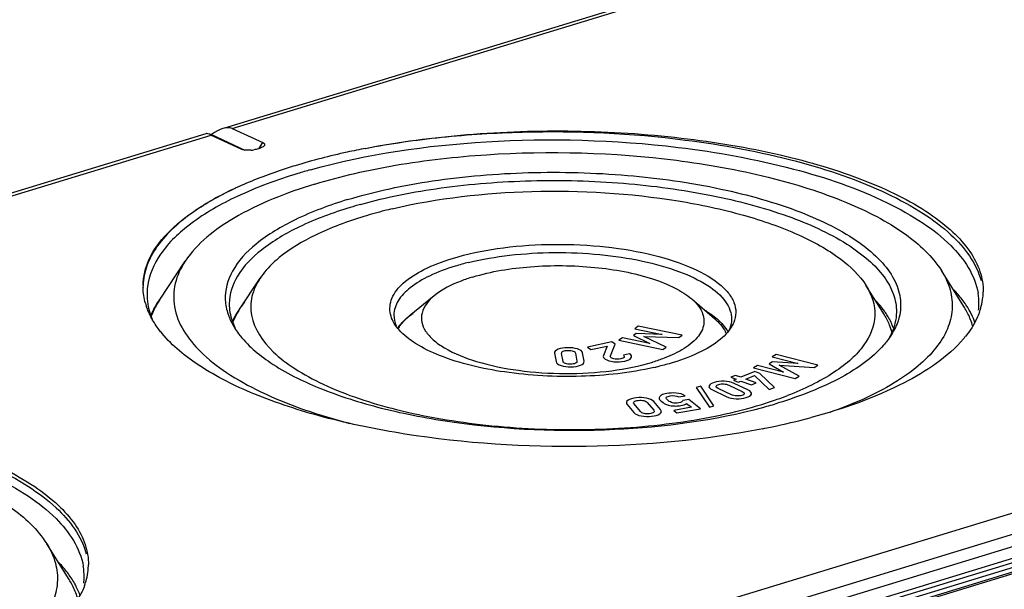
# Model space of a CAD drawing. Units: millimetres. Extents: x 0 to 594, y 0 to 420.
# Drawn here: x 47 to 65, y 389 to 399 of the extents above; entities that cross this region are included whole.
import ezdxf

# ---------------------------------------------------------------- set-up
doc = ezdxf.new("R2010")
doc.units = ezdxf.units.MM
doc.header["$LTSCALE"] = 32.67
doc.linetypes.add('CENTER', pattern=[0.6, 0.375, -0.075, 0.075, -0.075])
doc.layers.add('KASTEN_ABOX_DXF_CONTINUOUS_LINE', color=7, linetype='CONTINUOUS')
doc.layers.add('KURVEN', color=7, linetype='CONTINUOUS')

msp = doc.modelspace()

# ---------------------------------------------------------------- linework, layer by layer
at = {"layer": 'KASTEN_ABOX_DXF_CONTINUOUS_LINE', "color": 7, "linetype": 'Continuous'}
for p, q in [((50.86289, 396.90815), (77.94408, 405.16643)), ((92.90427, 398.34496), (38.36122, 381.71231)), ((38.35631, 381.32411), (92.89936, 397.95676)), ((23.40103, 388.53378), (50.52439, 396.80492)), ((40.46266, 381.28291), (91.44654, 396.83021)), ((50.9969, 396.89481), (51.55997, 396.64074)), ((91.10924, 396.69101), (40.3182, 381.20252)), ((50.61623, 396.77873), (51.16755, 396.52107)), ((49.67436, 393.7709), (50.14613, 394.48448)), ((64.32385, 393.65718), (63.91528, 394.31047)), ((51.12772, 393.59838), (51.50765, 394.17305)), ((62.8756, 393.50706), (62.54633, 394.03355)), ((54.67996, 393.85502), (54.22284, 393.47992)), ((59.367, 393.79579), (59.78603, 393.43384)), ((48.03027, 388.68853), (47.6217, 389.34182))]:
    msp.add_line(p, q, dxfattribs=at)
at = {"layer": 'KASTEN_ABOX_DXF_CONTINUOUS_LINE', "color": 9, "linetype": 'Continuous'}
for p, q in [((50.9969, 396.89481), (78.07809, 405.15309)), ((40.42276, 381.7314), (91.40664, 397.2787)), ((40.51663, 381.54764), (91.50051, 397.09493)), ((40.51452, 381.38126), (91.49841, 396.92856)), ((50.62483, 396.79007), (51.22869, 396.50509)), ((23.53504, 388.52045), (50.61623, 396.77873)), ((51.48234, 396.52567), (51.55997, 396.64074))]:
    msp.add_line(p, q, dxfattribs=at)
at = {"layer": 'KASTEN_ABOX_DXF_CONTINUOUS_LINE', "color": 2, "linetype": 'Continuous'}
for p, q in [((58.39398, 393.30028), (58.33158, 393.25467)), ((58.33158, 393.25467), (58.83052, 393.15136)), ((59.1937, 393.13468), (58.39398, 393.30028)), ((58.10487, 393.08894), (58.04247, 393.04332)), ((58.04247, 393.04332), (58.8422, 392.87773)), ((58.60494, 392.98645), (58.10487, 393.08894)), ((58.35823, 393.16705), (58.30628, 393.12907)), ((58.30628, 393.12907), (58.60494, 392.98645)), ((58.83052, 393.15136), (58.35823, 393.16705)), ((58.90121, 392.92086), (58.49524, 393.11325)), ((58.49524, 393.11325), (59.1347, 393.09155)), ((59.1347, 393.09155), (59.1937, 393.13468)), ((57.91236, 393.01276), (57.46748, 392.92015)), ((57.46748, 392.92015), (57.53137, 392.87697)), ((57.53137, 392.87697), (57.82903, 392.93893)), ((57.82903, 392.93893), (57.75859, 392.7646)), ((57.88646, 392.76053), (57.97257, 392.97207)), ((57.97257, 392.97207), (57.91236, 393.01276)), ((58.8422, 392.87773), (58.90121, 392.92086)), ((56.87003, 392.80601), (56.89648, 392.65462)), ((57.0247, 392.65933), (56.99924, 392.80507)), ((57.25175, 392.80878), (57.27721, 392.66304)), ((57.40642, 392.6621), (57.37997, 392.81349)), ((58.23493, 392.79478), (58.12304, 392.77149)), ((60.9029, 392.78263), (60.83007, 392.7394)), ((60.83007, 392.7394), (61.30447, 392.61997)), ((61.66331, 392.5912), (60.9029, 392.78263)), ((60.56543, 392.58235), (60.4926, 392.53913)), ((60.4926, 392.53913), (61.253, 392.34769)), ((61.04115, 392.4637), (60.56543, 392.58235)), ((60.83646, 392.65144), (60.77582, 392.61546)), ((60.77582, 392.61546), (61.04115, 392.4637)), ((61.30447, 392.61997), (60.83646, 392.65144)), ((61.32188, 392.38857), (60.96087, 392.59338)), ((60.96087, 392.59338), (61.59443, 392.55032)), ((61.59443, 392.55032), (61.66331, 392.5912)), ((60.16413, 392.40546), (60.07685, 392.37015)), ((60.07685, 392.37015), (60.17503, 392.33468)), ((60.17503, 392.33468), (60.12617, 392.31491)), ((60.12617, 392.31491), (60.21571, 392.28255)), ((60.26231, 392.36998), (60.16413, 392.40546)), ((60.21571, 392.28255), (60.26457, 392.30232)), ((60.51622, 392.47269), (60.26231, 392.36998)), ((60.26457, 392.30232), (60.45547, 392.23333)), ((60.35185, 392.33762), (60.51054, 392.40181)), ((60.54275, 392.26863), (60.35185, 392.33762)), ((60.51054, 392.40181), (60.77918, 392.14705)), ((60.60576, 392.44033), (60.51622, 392.47269)), ((60.87648, 392.18641), (60.60576, 392.44033)), ((61.253, 392.34769), (61.32188, 392.38857)), ((59.53224, 392.20607), (59.4491, 392.18663)), ((59.4491, 392.18663), (59.68868, 391.82804)), ((59.77182, 391.84748), (59.53224, 392.20607)), ((59.74497, 392.13947), (59.99705, 392.01977)), ((60.09199, 392.0522), (59.84932, 392.16742)), ((60.04479, 392.22664), (60.28746, 392.11142)), ((60.3918, 392.13937), (60.13972, 392.25907)), ((60.45547, 392.23333), (60.54275, 392.26863)), ((60.77918, 392.14705), (60.87648, 392.18641)), ((59.1339, 392.01478), (59.24995, 392.03503)), ((59.31666, 391.96734), (59.20727, 391.94825)), ((59.52912, 391.79809), (59.31666, 391.96734)), ((58.19198, 391.8737), (58.31403, 391.72828)), ((58.4345, 391.74481), (58.31701, 391.8848)), ((58.55782, 391.9119), (58.67531, 391.7719)), ((58.80034, 391.783), (58.67829, 391.92842)), ((59.36339, 391.8239), (59.04191, 391.7678)), ((59.04191, 391.7678), (59.09826, 391.72291)), ((59.09826, 391.72291), (59.52912, 391.79809)), ((59.27468, 391.89456), (59.36339, 391.8239)), ((59.68868, 391.82804), (59.77182, 391.84748))]:
    msp.add_line(p, q, dxfattribs=at)
at = {"layer": 'KASTEN_ABOX_DXF_CONTINUOUS_LINE', "color": 7, "linetype": 'Continuous'}
for centre, radius, start, end in [((50.41115, 397.07475), 0.35595, 304.718341, 306.892094), ((51.28658, 397.19923), 0.69851, 274.978412, 278.622381), ((55.32163, 385.81709), 10.72707, 105.653982, 106.950121), ((55.6538, 387.24012), 8.59374, 105.662134, 106.95017), ((55.84235, 387.26009), 8.40006, 104.228021, 106.921852), ((56.07288, 386.37282), 9.31678, 103.399843, 104.261179), ((56.39869, 389.98312), 4.60767, 103.72219, 106.906736), ((50.45534, 394.0246), 1.07984, 179.27263, 181.389414), ((50.55568, 393.88108), 1.107, 172.912296, 179.278322), ((63.59104, 393.93777), 1.08435, 353.986871, 359.267763), ((50.56954, 393.88197), 1.12085, 179.332597, 189.390114), ((51.07424, 392.82907), 1.69511, 145.626475, 146.111825), ((51.13153, 392.78942), 1.76478, 143.335272, 145.614118), ((63.47675, 393.71664), 1.12085, 359.332597, 9.390114), ((63.55322, 393.94263), 1.12248, 345.583314, 353.942368), ((50.58579, 394.05111), 1.21329, 195.960527, 198.216337), ((52.16383, 392.89861), 1.25692, 146.746681, 150.757678), ((58.61208, 391.91742), 1.94515, 58.519618, 59.083964), ((63.00608, 392.83262), 1.55447, 28.575266, 32.055156), ((63.09786, 392.88306), 1.44974, 26.259172, 28.559388), ((63.13928, 392.86337), 1.47428, 26.286293, 29.523698), ((63.49161, 393.71746), 1.10601, 353.462766, 359.280725), ((63.47276, 393.96334), 1.20556, 339.974852, 345.581989), ((52.03545, 393.7533), 1.097, 198.960925, 205.840289), ((54.95062, 392.6034), 1.13985, 129.745042, 134.518009), ((61.80154, 392.79774), 1.32644, 30.506215, 34.375535), ((52.29609, 394.05485), 1.47879, 212.088239, 217.069731), ((54.57685, 392.91516), 0.65822, 146.090147, 148.547895), ((54.5852, 392.92109), 0.65434, 146.034183, 149.713937), ((59.47995, 392.93177), 0.56872, 24.279152, 27.755585), ((62.77907, 394.37831), 2.01846, 319.6661, 321.205214), ((57.48505, 397.84048), 5.42647, 282.720154, 283.143744), ((58.52968, 398.81945), 7.25733, 286.934299, 289.2769), ((58.78836, 398.07646), 6.4706, 289.286722, 291.061685), ((58.36042, 400.38168), 8.86345, 285.058744, 286.940517), ((58.19691, 404.10404), 12.90708, 281.645662, 285.018338), ((57.86709, 405.61498), 14.4535, 281.151251, 281.717141), ((47.18317, 388.74798), 1.12085, 359.332597, 9.390114), ((47.29746, 388.96912), 1.08435, 353.986871, 359.267763), ((47.19803, 388.74881), 1.10601, 353.462766, 359.280725), ((47.25964, 388.97398), 1.12248, 345.583314, 353.942368), ((46.7125, 387.86397), 1.55447, 28.575266, 32.055156), ((46.80428, 387.91441), 1.44974, 26.259172, 28.559388), ((46.8457, 387.89472), 1.47428, 26.286293, 29.523698), ((47.17918, 388.99469), 1.20556, 339.974852, 345.581989)]:
    msp.add_arc(centre, radius, start, end, dxfattribs=at)
at = {"layer": 'KASTEN_ABOX_DXF_CONTINUOUS_LINE', "color": 2, "linetype": 'Continuous'}
msp.add_arc((58.43119, 391.32852), 0.67157, 80.197015, 96.462792, dxfattribs=at)
at = {"layer": 'KASTEN_ABOX_DXF_CONTINUOUS_LINE', "color": 7, "linetype": 'Continuous'}
for centre, major_axis, ratio, start_param, end_param in [((50.96013, 396.46734), (0.44352, -0.3328), 0.13910116, 2.55552836, 3.04000892), ((50.64749, 396.372), (0.37913, 0.50528), 0.49438437, 0.1100309, 1.03813104)]:
    msp.add_ellipse(centre, major_axis=major_axis, ratio=ratio, start_param=start_param, end_param=end_param, dxfattribs=at)
for points, knots in [([(53.42597, 396.53506), (53.88402, 396.62444), (54.83416, 396.75775), (56.77957, 396.88252), (58.26757, 396.81252), (59.25045, 396.68787)], [0, 0, 0, 0, 0.23950136, 0.49155348, 1, 1, 1, 1]), ([(53.43041, 396.53621), (54.03897, 396.65455), (55.30437, 396.81986), (57.22893, 396.88113), (59.14046, 396.76042), (60.9163, 396.46673), (62.44222, 396.02012), (63.49647, 395.51637), (64.11513, 395.04044), (64.43438, 394.68574), (64.63274, 394.31226), (64.67689, 394.04877), (64.67531, 393.92391)], [0, 0, 0, 0, 0.15091994, 0.30993246, 0.46809477, 0.6164715, 0.74714225, 0.85428518, 0.89834843, 0.93640964, 0.96960245, 1, 1, 1, 1]), ([(51.55997, 396.64074), (51.57193, 396.63534), (51.5958, 396.62191), (51.5906, 396.59512), (51.58533, 396.58736)], [0, 0, 0, 0, 0.5830779, 1, 1, 1, 1]), ([(52.42718, 396.14628), (53.46608, 396.43757), (55.70713, 396.75427), (57.96182, 396.69363), (59.11892, 396.55404)], [0, 0, 0, 0, 0.48072463, 1, 1, 1, 1]), ([(59.25045, 396.68787), (59.93207, 396.60143), (61.18883, 396.36939), (62.63867, 395.88314), (63.56337, 395.38283), (64.19682, 394.91324), (64.55144, 394.45062), (64.63589, 394.12875)], [0, 0, 0, 0, 0.3325215, 0.61683046, 0.73609305, 0.83895351, 1, 1, 1, 1]), ([(51.58533, 396.58736), (51.58219, 396.58273), (51.5631, 396.5625), (51.53756, 396.55015), (51.5173, 396.54177)], [0, 0, 0, 0, 0.20311183, 1, 1, 1, 1]), ([(53.43041, 396.53621), (53.318, 396.51437), (52.88677, 396.42535), (52.45962, 396.31583), (52.14798, 396.22079)], [0, 0, 0, 0, 0.26006902, 1, 1, 1, 1]), ([(52.50328, 395.88576), (52.98481, 396.0326), (54.02155, 396.26531), (56.22211, 396.51226), (57.94439, 396.46351), (59.08867, 396.31816)], [0, 0, 0, 0, 0.22754333, 0.47864165, 1, 1, 1, 1]), ([(59.11892, 396.55404), (59.82629, 396.4687), (61.12682, 396.23402), (62.62318, 395.73098), (63.56439, 395.2069), (64.19377, 394.71949), (64.52833, 394.22855), (64.58259, 393.89951)], [0, 0, 0, 0, 0.33647965, 0.62233382, 0.74104655, 0.84251222, 1, 1, 1, 1]), ([(59.08867, 396.31816), (59.65112, 396.24671), (60.70198, 396.05978), (62.11358, 395.62093), (63.20309, 395.07099), (63.75072, 394.57363), (63.91545, 394.31015)], [0, 0, 0, 0, 0.31799252, 0.5973225, 0.82572323, 1, 1, 1, 1]), ([(52.19427, 396.07816), (51.81885, 395.96368), (51.14064, 395.71584), (50.28096, 395.23222), (49.68492, 394.68092), (49.48331, 394.22826), (49.45714, 394.01767)], [0, 0, 0, 0, 0.32897665, 0.60299824, 0.822127, 1, 1, 1, 1]), ([(52.14798, 396.22079), (52.05036, 396.19103), (51.68266, 396.0731), (51.32161, 395.93334), (51.06357, 395.81445)], [0, 0, 0, 0, 0.26427841, 1, 1, 1, 1]), ([(53.10209, 395.60316), (53.60623, 395.7569), (54.6995, 395.98556), (56.4102, 396.12712), (58.17245, 396.07877), (59.83986, 395.84475), (61.27314, 395.44609), (62.25271, 394.97539), (62.79914, 394.51987), (63.05843, 394.18085), (63.18621, 393.82082), (63.17261, 393.57812), (63.14489, 393.46635)], [0, 0, 0, 0, 0.14112938, 0.29778943, 0.45876695, 0.61224595, 0.74740743, 0.85619176, 0.89979674, 0.9368334, 0.96916564, 1, 1, 1, 1]), ([(52.50328, 395.88576), (51.99174, 395.72977), (51.12702, 395.39615), (50.36182, 394.81067), (50.1462, 394.48458)], [0, 0, 0, 0, 0.57770355, 1, 1, 1, 1]), ([(53.3338, 395.51477), (53.81516, 395.64981), (54.84778, 395.85161), (56.45584, 395.97581), (58.10649, 395.93109), (59.67656, 395.72088), (61.04848, 395.362), (62.00768, 394.93837), (62.57655, 394.5288), (62.87104, 394.22172), (63.05518, 393.89653), (63.09695, 393.66516), (63.09556, 393.55616)], [0, 0, 0, 0, 0.14058193, 0.29478812, 0.45274499, 0.60407308, 0.73917933, 0.85060398, 0.89631464, 0.93552627, 0.96934886, 1, 1, 1, 1]), ([(49.37559, 394.0383), (49.37768, 394.20262), (49.46909, 394.55758), (49.82488, 395.03057), (50.371, 395.46206), (50.81539, 395.7002), (51.06357, 395.81445)], [0, 0, 0, 0, 0.19207351, 0.41326322, 0.68065762, 1, 1, 1, 1]), ([(51.06729, 395.81579), (50.82055, 395.70242), (50.42544, 395.48844), (49.94776, 395.12308), (49.6333, 394.78042), (49.43252, 394.41809), (49.37978, 394.16108), (49.3758, 394.03805)], [0, 0, 0, 0, 0.31704942, 0.52184641, 0.69978183, 0.85627145, 1, 1, 1, 1]), ([(53.91376, 395.43596), (54.74347, 395.63368), (56.49017, 395.82482), (58.64807, 395.69847), (60.26758, 395.35578), (61.26775, 395.01078), (62.03944, 394.59254), (62.42601, 394.22593), (62.54626, 394.03366)], [0, 0, 0, 0, 0.28203334, 0.576538, 0.71093306, 0.82843959, 0.92501191, 1, 1, 1, 1]), ([(53.10209, 395.60316), (52.7755, 395.50357), (52.19056, 395.28744), (51.46291, 394.85889), (50.98077, 394.36226), (50.86551, 393.95596), (50.87399, 393.77698)], [0, 0, 0, 0, 0.33522991, 0.60937927, 0.82407819, 1, 1, 1, 1]), ([(53.14838, 395.46053), (52.83328, 395.36444), (52.26721, 395.15609), (51.55834, 394.74519), (51.08096, 394.27222), (50.94877, 393.88409), (50.94654, 393.7097)], [0, 0, 0, 0, 0.33313025, 0.60734815, 0.82363807, 1, 1, 1, 1]), ([(53.39736, 395.29645), (53.09554, 395.20441), (52.55604, 395.00493), (52.05598, 394.7114), (51.85641, 394.54781)], [0, 0, 0, 0, 0.55011702, 1, 1, 1, 1]), ([(55.01241, 394.53427), (55.2777, 394.61517), (55.85354, 394.73424), (56.75346, 394.80458), (57.67699, 394.77286), (58.54381, 394.64197), (59.27784, 394.42445), (59.7701, 394.16934), (60.03047, 393.92364), (60.14416, 393.74126), (60.1833, 393.54853), (60.15601, 393.42484), (60.13271, 393.36802)], [0, 0, 0, 0, 0.14313385, 0.3021065, 0.46493573, 0.61906071, 0.7531449, 0.85911848, 0.90101204, 0.93657478, 0.96830509, 1, 1, 1, 1]), ([(55.30568, 394.45927), (55.55088, 394.51938), (56.07004, 394.60732), (56.87085, 394.65386), (57.68232, 394.61921), (58.44664, 394.50558), (59.11172, 394.32257), (59.63202, 394.08035), (59.9898, 393.7953), (60.09505, 393.53878), (60.09367, 393.4277)], [0, 0, 0, 0, 0.14464343, 0.30075423, 0.45886367, 0.60914094, 0.74266009, 0.85261268, 0.9363557, 1, 1, 1, 1]), ([(50.1462, 394.48458), (50.06367, 394.35977), (49.93631, 394.09257), (49.91356, 393.47034), (50.31866, 392.88399), (50.91566, 392.42559), (51.80864, 391.93309), (52.58456, 391.67658), (53.13914, 391.53201)], [0, 0, 0, 0, 0.09246225, 0.17850598, 0.37312016, 0.49876574, 0.64585202, 1, 1, 1, 1]), ([(51.85641, 394.54781), (51.82068, 394.51852), (51.69167, 394.40621), (51.57631, 394.2769), (51.50742, 394.17268)], [0, 0, 0, 0, 0.26998536, 1, 1, 1, 1]), ([(53.88262, 393.51593), (53.86107, 393.61031), (53.88577, 393.83735), (54.12888, 394.12224), (54.51609, 394.36094), (54.83353, 394.47972), (55.01241, 394.53427)], [0, 0, 0, 0, 0.17640206, 0.38604425, 0.65922692, 1, 1, 1, 1]), ([(55.05871, 394.39164), (54.89924, 394.34301), (54.61273, 394.23751), (54.25386, 394.0296), (54.01232, 393.79012), (53.94531, 393.59369), (53.94421, 393.50542)], [0, 0, 0, 0, 0.3330736, 0.60737822, 0.82362679, 1, 1, 1, 1]), ([(55.37807, 394.19435), (55.71863, 394.2982), (56.46376, 394.41663), (57.57153, 394.40457), (58.46189, 394.2447), (59.04558, 394.01645), (59.27594, 393.87439), (59.36685, 393.79587)], [0, 0, 0, 0, 0.25939635, 0.54449743, 0.8050642, 0.9124844, 1, 1, 1, 1]), ([(63.91545, 394.31015), (63.98356, 394.20122), (64.09038, 393.97327), (64.13042, 393.59938), (64.03551, 393.23016), (63.81569, 392.87946), (63.48172, 392.55006), (62.85278, 392.11417), (62.28733, 391.87241), (61.88078, 391.73076)], [0, 0, 0, 0, 0.10155262, 0.19565437, 0.29134146, 0.3971492, 0.51894226, 0.65969799, 1, 1, 1, 1]), ([(51.50742, 394.17268), (51.44043, 394.07133), (51.33741, 393.85382), (51.32384, 393.34592), (51.66313, 392.87136), (52.1569, 392.50125), (52.89487, 392.10454), (54.06095, 391.72904), (55.6541, 391.46144), (57.37612, 391.38465), (59.06356, 391.50507), (60.14571, 391.72499), (60.64356, 391.8768)], [0, 0, 0, 0, 0.03407417, 0.06581138, 0.13807557, 0.1849226, 0.23979477, 0.37178467, 0.52646985, 0.69177884, 0.8540228, 1, 1, 1, 1]), ([(55.37807, 394.19435), (55.30677, 394.1726), (55.06174, 394.08883), (54.82284, 393.9723), (54.67982, 393.8549)], [0, 0, 0, 0, 0.28715885, 1, 1, 1, 1]), ([(62.54626, 394.03366), (62.64572, 393.87465), (62.77493, 393.4864), (62.56777, 393.0034), (62.26996, 392.68506), (61.81952, 392.34396), (61.40937, 392.15208), (61.11372, 392.03814)], [0, 0, 0, 0, 0.19954337, 0.4017518, 0.52325281, 0.66288803, 1, 1, 1, 1]), ([(49.66709, 393.77422), (49.65217, 393.75201), (49.59664, 393.66493), (49.54973, 393.57223), (49.52142, 393.50114)], [0, 0, 0, 0, 0.25907595, 1, 1, 1, 1]), ([(49.67441, 393.77099), (49.65877, 393.74735), (49.60086, 393.65475), (49.55293, 393.55576), (49.52496, 393.47988)], [0, 0, 0, 0, 0.25958638, 1, 1, 1, 1]), ([(54.67982, 393.8549), (54.58033, 393.77323), (54.44734, 393.61931), (54.44057, 393.36784), (54.51841, 393.19561), (54.66527, 393.03744), (54.96821, 392.82796), (55.49248, 392.6254), (56.23548, 392.47508), (57.06339, 392.42066), (57.88552, 392.46812), (58.41543, 392.572), (58.65865, 392.64617)], [0, 0, 0, 0, 0.07613432, 0.10866784, 0.14363763, 0.18508599, 0.23494715, 0.36036397, 0.51391899, 0.68232664, 0.84959457, 1, 1, 1, 1]), ([(59.36685, 393.79587), (59.44379, 393.72941), (59.57457, 393.58701), (59.61114, 393.29026), (59.43662, 393.02802), (59.25729, 392.90689), (59.15067, 392.84782)], [0, 0, 0, 0, 0.25453899, 0.46301788, 0.69486612, 1, 1, 1, 1]), ([(62.89633, 393.54667), (62.88331, 393.56572), (62.82699, 393.64393), (62.76331, 393.71671), (62.71208, 393.76908)], [0, 0, 0, 0, 0.23955604, 1, 1, 1, 1]), ([(51.12746, 393.5979), (51.11484, 393.57881), (51.06812, 393.50408), (51.02952, 393.42413), (51.00709, 393.36286)], [0, 0, 0, 0, 0.25966308, 1, 1, 1, 1]), ([(59.62785, 393.57628), (59.65908, 393.55716), (59.77029, 393.48456), (59.87346, 393.39787), (59.93642, 393.32501)], [0, 0, 0, 0, 0.27550007, 1, 1, 1, 1]), ([(49.72392, 393.16588), (49.70555, 393.18805), (49.6367, 393.2747), (49.57531, 393.36741), (49.53572, 393.43909)], [0, 0, 0, 0, 0.26018211, 1, 1, 1, 1]), ([(50.92514, 393.51401), (50.93223, 393.49327), (50.96428, 393.40839), (51.00675, 393.32758), (51.04321, 393.26928)], [0, 0, 0, 0, 0.24172857, 1, 1, 1, 1]), ([(53.95795, 393.33878), (53.94899, 393.3531), (53.91683, 393.4088), (53.89318, 393.46968), (53.88262, 393.51593)], [0, 0, 0, 0, 0.2625538, 1, 1, 1, 1]), ([(54.03058, 393.28237), (54.03816, 393.29365), (54.07148, 393.34017), (54.11007, 393.38279), (54.14137, 393.41315)], [0, 0, 0, 0, 0.23763505, 1, 1, 1, 1]), ([(54.04251, 393.28666), (54.06575, 393.3212), (54.10153, 393.36527), (54.14087, 393.40574), (54.15143, 393.41615)], [0, 0, 0, 0, 0.7373992, 1, 1, 1, 1]), ([(54.14137, 393.41315), (54.1525, 393.42395), (54.20039, 393.46829), (54.25206, 393.50846), (54.29275, 393.5371)], [0, 0, 0, 0, 0.23755722, 1, 1, 1, 1]), ([(60.09367, 393.4277), (60.09296, 393.37013), (60.07606, 393.29153), (60.04297, 393.22087), (60.0334, 393.20281)], [0, 0, 0, 0, 0.7380289, 1, 1, 1, 1]), ([(63.14489, 393.46635), (63.13754, 393.43671), (63.10097, 393.31448), (63.04153, 393.19968), (62.9881, 393.11884)], [0, 0, 0, 0, 0.23965926, 1, 1, 1, 1]), ([(64.60543, 393.55052), (64.59178, 393.51297), (64.52652, 393.35715), (64.43292, 393.21407), (64.35224, 393.11368)], [0, 0, 0, 0, 0.23675698, 1, 1, 1, 1]), ([(58.6799, 392.54719), (58.24497, 392.44901), (57.33214, 392.35047), (56.01273, 392.42113), (54.9933, 392.65326), (54.35986, 392.95374), (54.12438, 393.13448), (54.03847, 393.23178)], [0, 0, 0, 0, 0.27692763, 0.56593258, 0.81860835, 0.91938109, 1, 1, 1, 1]), ([(60.07593, 393.26177), (60.06611, 393.24693), (60.02198, 393.18535), (59.96926, 393.13021), (59.92624, 393.09143)], [0, 0, 0, 0, 0.23503782, 1, 1, 1, 1]), ([(63.06871, 393.34978), (63.05229, 393.2836), (63.02034, 393.19648), (62.97828, 393.11469), (62.96679, 393.09388)], [0, 0, 0, 0, 0.74145116, 1, 1, 1, 1]), ([(60.66239, 391.43436), (59.60428, 391.22576), (57.41977, 391.02743), (54.72786, 391.19657), (52.71433, 391.60623), (51.45115, 392.01399), (50.44627, 392.50942), (49.91366, 392.93699), (49.72392, 393.16588)], [0, 0, 0, 0, 0.28371085, 0.57368199, 0.7062271, 0.82346445, 0.9217891, 1, 1, 1, 1]), ([(51.11616, 393.16345), (51.27253, 392.95601), (51.7367, 392.56834), (52.62826, 392.12847), (53.76012, 391.77326), (55.55459, 391.43519), (57.89952, 391.34059), (59.78361, 391.58564), (60.66322, 391.8226)], [0, 0, 0, 0, 0.07811328, 0.17792059, 0.29790804, 0.43356785, 0.72608108, 1, 1, 1, 1]), ([(59.92624, 393.09143), (59.81489, 392.99104), (59.52395, 392.81182), (59.20739, 392.69353), (59.02851, 392.63898)], [0, 0, 0, 0, 0.44495499, 1, 1, 1, 1]), ([(64.31771, 393.07188), (64.0275, 392.73001), (63.11976, 392.1374), (62.12414, 391.79445), (61.5415, 391.63783)], [0, 0, 0, 0, 0.42636382, 1, 1, 1, 1]), ([(59.15067, 392.84782), (59.13342, 392.83827), (59.06032, 392.79937), (58.9848, 392.7651), (58.92647, 392.74112)], [0, 0, 0, 0, 0.23826394, 1, 1, 1, 1]), ([(62.86276, 392.9551), (62.65305, 392.71471), (62.03152, 392.28733), (61.34192, 392.02447), (60.94304, 391.90283)], [0, 0, 0, 0, 0.43341651, 1, 1, 1, 1]), ([(58.92647, 392.74112), (58.9054, 392.73246), (58.8173, 392.69759), (58.72747, 392.66715), (58.65865, 392.64617)], [0, 0, 0, 0, 0.24047282, 1, 1, 1, 1]), ([(59.02851, 392.63898), (59.00369, 392.63141), (58.90124, 392.60119), (58.79774, 392.57456), (58.71901, 392.55617)], [0, 0, 0, 0, 0.24298293, 1, 1, 1, 1]), ([(37.13683, 391.56756), (37.74539, 391.6859), (39.01079, 391.85121), (40.93535, 391.91247), (42.84688, 391.79177), (44.62272, 391.49807), (46.14864, 391.05147), (47.20289, 390.54772), (47.82155, 390.07178), (48.1408, 389.71709), (48.33915, 389.34361), (48.38331, 389.08012), (48.38172, 388.95526)], [0, 0, 0, 0, 0.15091994, 0.30993246, 0.46809477, 0.6164715, 0.74714225, 0.85428518, 0.89834843, 0.93640964, 0.96960245, 1, 1, 1, 1]), ([(42.82534, 391.58538), (43.53271, 391.50005), (44.83324, 391.26537), (46.3296, 390.76233), (47.27081, 390.23825), (47.90019, 389.75084), (48.23474, 389.25989), (48.28901, 388.93086)], [0, 0, 0, 0, 0.33647965, 0.62233382, 0.74104655, 0.84251222, 1, 1, 1, 1]), ([(42.95687, 391.71922), (43.63848, 391.63278), (44.89525, 391.40074), (46.34509, 390.91449), (47.26979, 390.41417), (47.90324, 389.94459), (48.25786, 389.48197), (48.3423, 389.1601)], [0, 0, 0, 0, 0.3325215, 0.61683046, 0.73609305, 0.83895351, 1, 1, 1, 1]), ([(42.79509, 391.3495), (43.35754, 391.27806), (44.4084, 391.09112), (45.82, 390.65228), (46.90951, 390.10234), (47.45714, 389.60497), (47.62187, 389.3415)], [0, 0, 0, 0, 0.31799252, 0.5973225, 0.82572323, 1, 1, 1, 1]), ([(47.62187, 389.3415), (47.68998, 389.23257), (47.7968, 389.00462), (47.83684, 388.63073), (47.74193, 388.26151), (47.52211, 387.91081), (47.18814, 387.58141), (46.5592, 387.14552), (45.99375, 386.90376), (45.5872, 386.76211)], [0, 0, 0, 0, 0.10155262, 0.19565437, 0.29134146, 0.3971492, 0.51894226, 0.65969799, 1, 1, 1, 1]), ([(48.31185, 388.58187), (48.29819, 388.54432), (48.23294, 388.3885), (48.13934, 388.24542), (48.05866, 388.14503)], [0, 0, 0, 0, 0.23675698, 1, 1, 1, 1])]:
    msp.add_open_spline(points, degree=3, knots=knots, dxfattribs=at)
for points in [[(51.22502, 396.50545), (51.20539, 396.5084), (51.18553, 396.51267), (51.16755, 396.52107)], [(51.3472, 396.50336), (51.30662, 396.49984), (51.2653, 396.49939), (51.22502, 396.50545)], [(51.47868, 396.52814), (51.45017, 396.51932), (51.42081, 396.51309), (51.3913, 396.50862)], [(51.5173, 396.54177), (51.50468, 396.53655), (51.49175, 396.53207), (51.47868, 396.52814)], [(49.41927, 393.71749), (49.39323, 393.80859), (49.37812, 393.90369), (49.37582, 393.99841)], [(64.2929, 393.78453), (64.24621, 393.84567), (64.19577, 393.90407), (64.14273, 393.95979)], [(50.87399, 393.77698), (50.87821, 393.68778), (50.89623, 393.5985), (50.92514, 393.51401)], [(51.22644, 393.73865), (51.18552, 393.6908), (51.14721, 393.6405), (51.11272, 393.58783)], [(64.42213, 393.58987), (64.38377, 393.65765), (64.34017, 393.72263), (64.2929, 393.78453)], [(49.53572, 393.43909), (49.49474, 393.51328), (49.4598, 393.59132), (49.43331, 393.67183)], [(49.46371, 393.6991), (49.47934, 393.60431), (49.50717, 393.511), (49.54424, 393.42238)], [(50.94654, 393.7097), (50.94518, 393.60403), (50.96377, 393.49685), (50.99798, 393.39686)], [(63.09556, 393.55616), (63.09467, 393.48679), (63.08541, 393.41711), (63.06871, 393.34978)], [(51.06709, 393.51262), (51.04214, 393.46799), (51.02, 393.42162), (51.0015, 393.37395)], [(53.94421, 393.50542), (53.94336, 393.4366), (53.95948, 393.36645), (53.98728, 393.30349)], [(59.78601, 393.43383), (59.8235, 393.40144), (59.85915, 393.36666), (59.89153, 393.32916)], [(62.97118, 393.31923), (62.94541, 393.38459), (62.91282, 393.4475), (62.87556, 393.50707)], [(63.04003, 393.26387), (63.01577, 393.33597), (62.98295, 393.40551), (62.94437, 393.47108)], [(64.48318, 393.30382), (64.46192, 393.37975), (64.43286, 393.45376), (64.39799, 393.52448)], [(64.52544, 393.36281), (64.50733, 393.41524), (64.48566, 393.46653), (64.46111, 393.51626)], [(54.03847, 393.23178), (54.00893, 393.26524), (53.98162, 393.30094), (53.95795, 393.33878)], [(59.89153, 393.32916), (59.92664, 393.2885), (59.95823, 393.24418), (59.98323, 393.19662)], [(59.93642, 393.32501), (59.97025, 393.28587), (60.00084, 393.24339), (60.02553, 393.19791)], [(60.13271, 393.36802), (60.11747, 393.33087), (60.09807, 393.29527), (60.07593, 393.26177)], [(63.01241, 393.18871), (63.00184, 393.23309), (62.98791, 393.27678), (62.97118, 393.31923)], [(62.9881, 393.11884), (62.9502, 393.0615), (62.90794, 393.0069), (62.86276, 392.9551)], [(47.99932, 388.81588), (47.95263, 388.87702), (47.90219, 388.93541), (47.84915, 388.99114)], [(48.12855, 388.62122), (48.09019, 388.689), (48.04659, 388.75398), (47.99932, 388.81588)], [(48.1896, 388.33517), (48.16834, 388.41109), (48.13928, 388.48511), (48.10441, 388.55582)], [(48.23186, 388.39416), (48.21375, 388.44659), (48.19207, 388.49788), (48.16753, 388.54761)]]:
    msp.add_open_spline(points, degree=3, dxfattribs=at)
at = {"layer": 'KASTEN_ABOX_DXF_CONTINUOUS_LINE', "color": 2, "linetype": 'Continuous'}
for points in [[(56.93534, 392.88021), (56.88673, 392.86243), (56.86452, 392.83756), (56.87003, 392.80601)], [(57.10777, 392.9084), (57.04188, 392.90744), (56.98423, 392.89809), (56.93534, 392.88021)], [(56.99924, 392.80507), (56.99632, 392.82179), (57.00576, 392.83491), (57.02756, 392.84444)], [(57.02756, 392.84444), (57.04936, 392.85396), (57.07876, 392.85888), (57.11633, 392.85943)], [(57.28977, 392.88541), (57.23489, 392.90177), (57.17429, 392.90938), (57.10777, 392.9084)], [(57.11633, 392.85943), (57.15451, 392.85999), (57.18609, 392.85597), (57.21063, 392.84718)], [(57.21063, 392.84718), (57.23548, 392.83828), (57.24883, 392.8255), (57.25175, 392.80878)], [(57.37997, 392.81349), (57.37446, 392.84504), (57.34432, 392.86915), (57.28977, 392.88541)], [(57.06669, 392.6213), (57.0415, 392.63031), (57.02758, 392.64285), (57.0247, 392.65933)], [(57.27721, 392.66304), (57.28008, 392.64656), (57.27122, 392.63368), (57.24947, 392.62392)], [(57.34156, 392.58798), (57.3903, 392.60593), (57.41193, 392.63056), (57.40642, 392.6621)], [(57.75859, 392.7646), (57.74966, 392.74319), (57.76025, 392.72231), (57.79066, 392.70176)], [(57.79066, 392.70176), (57.82599, 392.67788), (57.87804, 392.66211), (57.9466, 392.65411)], [(57.8873, 392.73977), (57.88347, 392.74551), (57.8831, 392.75228), (57.88646, 392.76053)], [(57.90263, 392.72452), (57.89587, 392.72909), (57.89095, 392.73431), (57.8873, 392.73977)], [(57.97485, 392.70127), (57.94206, 392.70639), (57.91799, 392.71414), (57.90263, 392.72452)], [(57.9466, 392.65411), (58.01515, 392.64612), (58.08182, 392.64886), (58.1466, 392.66234)], [(58.07383, 392.70395), (58.04064, 392.69704), (58.00764, 392.69615), (57.97485, 392.70127)], [(58.13448, 392.73205), (58.12474, 392.71971), (58.10434, 392.7103), (58.07383, 392.70395)], [(58.12304, 392.77149), (58.14087, 392.75755), (58.14422, 392.7444), (58.13448, 392.73205)], [(58.1466, 392.66234), (58.20549, 392.6746), (58.24375, 392.6937), (58.2617, 392.71943)], [(58.2617, 392.71943), (58.27964, 392.74516), (58.27118, 392.77028), (58.23493, 392.79478)], [(56.89648, 392.65462), (56.90199, 392.62307), (56.9327, 392.59921), (56.98744, 392.58278)], [(56.98744, 392.58278), (57.04217, 392.56635), (57.10282, 392.55851), (57.16872, 392.55948)], [(57.16012, 392.60868), (57.12255, 392.60813), (57.09155, 392.6124), (57.06669, 392.6213)], [(57.24947, 392.62392), (57.22828, 392.61441), (57.19831, 392.60924), (57.16012, 392.60868)], [(57.16872, 392.55948), (57.23523, 392.56045), (57.29283, 392.57003), (57.34156, 392.58798)], [(59.95813, 392.29866), (59.88945, 392.30003), (59.82957, 392.29286), (59.77808, 392.27726)], [(60.13972, 392.25907), (60.08719, 392.28401), (60.02639, 392.2973), (59.95813, 392.29866)], [(59.68376, 392.21554), (59.67217, 392.18998), (59.69244, 392.16441), (59.74497, 392.13947)], [(59.77808, 392.27726), (59.72707, 392.26181), (59.69542, 392.24124), (59.68376, 392.21554)], [(59.84932, 392.16742), (59.82148, 392.18064), (59.80898, 392.19362), (59.81181, 392.20637)], [(59.81181, 392.20637), (59.81463, 392.21912), (59.83055, 392.22973), (59.85963, 392.23854)], [(59.85963, 392.23854), (59.88919, 392.2475), (59.92047, 392.25119), (59.95343, 392.24935)], [(59.95343, 392.24935), (59.98681, 392.2475), (60.01695, 392.23986), (60.04479, 392.22664)], [(60.45327, 392.06347), (60.46469, 392.08919), (60.44434, 392.11443), (60.3918, 392.13937)], [(58.20753, 391.95226), (58.17206, 391.93037), (58.16654, 391.90401), (58.19198, 391.8737)], [(58.3556, 391.99582), (58.29276, 391.98875), (58.24321, 391.97427), (58.20753, 391.95226)], [(58.31917, 391.92589), (58.33408, 391.93722), (58.35926, 391.94475), (58.39509, 391.94878)], [(58.39509, 391.94878), (58.4315, 391.95288), (58.46447, 391.95189), (58.49371, 391.94559)], [(58.49371, 391.94559), (58.52333, 391.9392), (58.54434, 391.92795), (58.55782, 391.9119)], [(58.67829, 391.92842), (58.65286, 391.95873), (58.60845, 391.97947), (58.54554, 391.99029)], [(58.77797, 392.01102), (58.77141, 391.99944), (58.77023, 391.98797), (58.7754, 391.97631)], [(58.7754, 391.97631), (58.78057, 391.96464), (58.79581, 391.94819), (58.82224, 391.92714)], [(58.81899, 392.04606), (58.79786, 392.0339), (58.78425, 392.0221), (58.77797, 392.01102)], [(58.9115, 392.07494), (58.87152, 392.06796), (58.8403, 392.05833), (58.81899, 392.04606)], [(58.90124, 391.99117), (58.89207, 392.00793), (58.91539, 392.02116), (58.97202, 392.03104)], [(58.94259, 391.94396), (58.92399, 391.95877), (58.91038, 391.97447), (58.90124, 391.99117)], [(59.086, 392.08267), (59.02204, 392.08664), (58.96369, 392.08405), (58.9115, 392.07494)], [(59.01981, 391.90488), (58.99, 391.91374), (58.96416, 391.92677), (58.94259, 391.94396)], [(58.97202, 392.03104), (59.03588, 392.04218), (59.08984, 392.03694), (59.1339, 392.01478)], [(59.24995, 392.03503), (59.20495, 392.06279), (59.15048, 392.07868), (59.086, 392.08267)], [(59.20727, 391.94825), (59.20441, 391.9268), (59.18049, 391.91189), (59.13552, 391.90405)], [(59.99705, 392.01977), (60.04959, 391.99483), (60.11047, 391.98187), (60.17913, 391.98041)], [(60.18349, 392.02998), (60.14966, 392.03186), (60.11943, 392.03917), (60.09199, 392.0522)], [(60.17913, 391.98041), (60.2478, 391.97896), (60.30807, 391.98594), (60.35909, 392.00139)], [(60.27715, 392.0403), (60.24807, 392.03149), (60.21687, 392.02813), (60.18349, 392.02998)], [(60.32507, 392.0728), (60.32271, 392.0602), (60.30671, 392.04925), (60.27715, 392.0403)], [(60.28746, 392.11142), (60.3149, 392.09839), (60.32749, 392.08574), (60.32507, 392.0728)], [(60.35909, 392.00139), (60.41058, 392.01699), (60.44184, 392.03775), (60.45327, 392.06347)], [(58.31701, 391.8848), (58.30353, 391.90086), (58.30425, 391.91455), (58.31917, 391.92589)], [(58.67531, 391.7719), (58.6886, 391.75607), (58.68827, 391.74267), (58.67356, 391.73111)], [(58.78518, 391.70457), (58.82066, 391.72663), (58.82577, 391.7527), (58.80034, 391.783)], [(58.82224, 391.92714), (58.85459, 391.90137), (58.88333, 391.88387), (58.90708, 391.87466)], [(58.90708, 391.87466), (58.93082, 391.86545), (58.9596, 391.85816), (58.99382, 391.85274)], [(58.99382, 391.85274), (59.01621, 391.84919), (59.04294, 391.84731), (59.07441, 391.84715)], [(59.13552, 391.90405), (59.08776, 391.89571), (59.04939, 391.89609), (59.01981, 391.90488)], [(59.07441, 391.84715), (59.10562, 391.84699), (59.13634, 391.84947), (59.16688, 391.8548)], [(59.16688, 391.8548), (59.2163, 391.86342), (59.25233, 391.87678), (59.27468, 391.89456)], [(58.31403, 391.72828), (58.33946, 391.69798), (58.38427, 391.67753), (58.44746, 391.66657)], [(58.49921, 391.71156), (58.4692, 391.71802), (58.44779, 391.72898), (58.4345, 391.74481)], [(58.44746, 391.66657), (58.51065, 391.65561), (58.57406, 391.65359), (58.63691, 391.66066)], [(58.59723, 391.70792), (58.56141, 391.70389), (58.52883, 391.70518), (58.49921, 391.71156)], [(58.67356, 391.73111), (58.65922, 391.71985), (58.63365, 391.71202), (58.59723, 391.70792)], [(58.63691, 391.66066), (58.70034, 391.66779), (58.7497, 391.68251), (58.78518, 391.70457)]]:
    msp.add_open_spline(points, degree=3, dxfattribs=at)
at = {"layer": 'KURVEN', "color": 2, "linetype": 'CENTER'}
msp.add_line((91.49946, 397.01175), (40.51558, 381.46445), dxfattribs=at)

doc.saveas('drawing.dxf')
